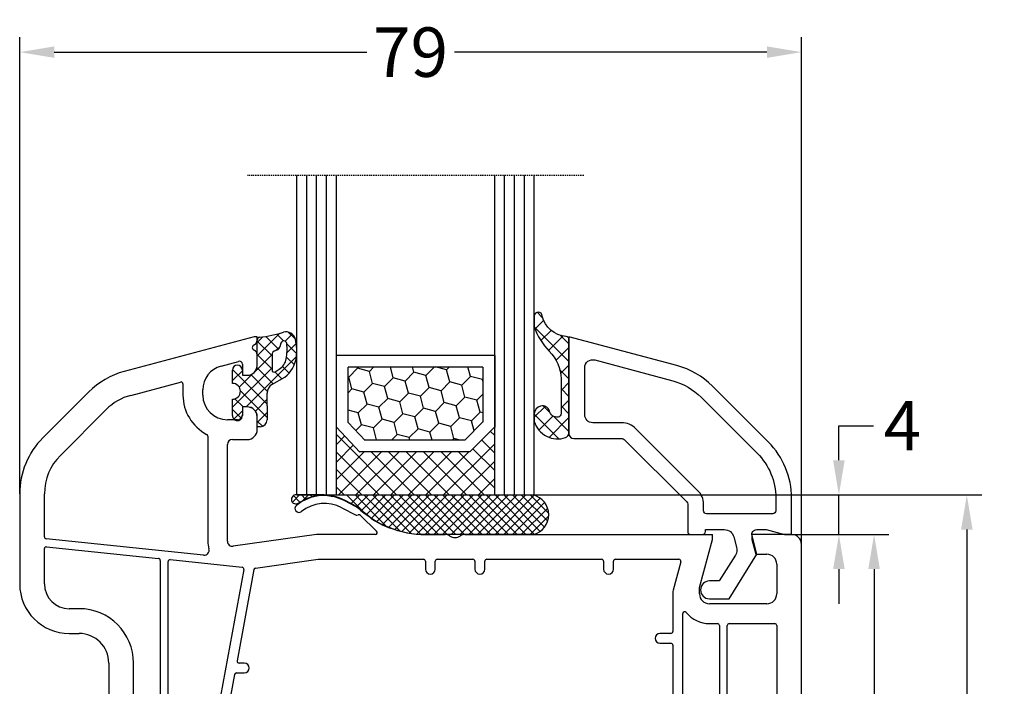
# Model space of a CAD drawing. Units: millimetres. Extents: x -6288 to -4928, y 8619 to 9135.
# Drawn here: x -6226 to -6126, y 8706 to 8774 of the extents above; entities that cross this region are included whole.
import ezdxf

# ---------------------------------------------------------------- set-up
doc = ezdxf.new("R2010")
doc.units = ezdxf.units.MM
doc.linetypes.add('AUSGEZOGEN', pattern=[0])
doc.linetypes.add('VERDECKT2', pattern=[0.1875, 0.125, -0.0625])
for name, color, linetype in [('Bemaßung', 1, 'Continuous'), ('Dichtungen', 6, 'AUSGEZOGEN'), ('Glas', 4, 'Continuous'), ('Klotzbrücken', 20, 'Continuous')]:
    doc.layers.add(name, color=color, linetype=linetype)
doc.styles.add('arialn', font='ARIALN.TTF')
doc.dimstyles.new('Bemaßung klein', dxfattribs={"dimtxt": 5, "dimasz": 3.5, "dimexe": 1.5, "dimexo": 0, "dimgap": 1.5, "dimtad": 0, "dimtih": 1, "dimtoh": 1, "dimdsep": 46, "dimtxsty": 'arialn', "dimcen": 0, "dimclrd": 256, "dimclre": 256, "dimclrt": 256, "dimadec": 0, "dimazin": 0, "dimtfac": 1, "dimtmove": 0, "dimatfit": 3, "dimfxl": 1, "dimtolj": 1, "dimarcsym": 0})

# ---------------------------------------------------------------- blocks, each defined once
blk = doc.blocks.new('Glas 4-16-4')
h = blk.add_hatch()
h.set_pattern_fill('HONEY', color=1, scale=10, angle=44.99999999999999, style=0)
h.set_pattern_definition([(44.99999999999999, (-262.6007969151296, -231.4527285006207), (0.5603596734500368, 2.091290755999517), [1.25, -2.5]), (165, (-262.6007969151296, -231.4527285006207), (-2.091290758120164, -0.5603596655356735), [1.25, -2.5]), (104.9999999999999, (-262.6007969151296, -231.4527285006207), (-1.530931084670127, 1.530931090463843), [-2.5, 1.25])])
h.paths.add_polyline_path([(10.19110001199806, 12.93504535975444), (10.19110001199806, 7.365456479687055), (11.9021432591162, 5.542079388111233), (21.99783468446276, 5.542079388111233), (23.80890001199714, 7.38198016219394), (23.80890001199714, 12.93504535975444)])
h = blk.add_hatch()
h.set_pattern_fill('ANSI37', color=194, scale=10, angle=-1.272221872585407e-14, style=0)
h.set_pattern_definition([(44.99999999999999, (-262.6007969151296, -231.4527285006207), (-0.8838834764831842, 0.8838834764831845), []), (135, (-262.6007969151296, -231.4527285006207), (-0.8838834764831845, -0.8838834764831842), [])])
h.paths.add_polyline_path([(25.00000001199714, -1.138869265560061e-08), (25.00000001199714, 6.894111998619337), (22.4967240967444, 4.350979388111227), (11.38645638453909, 4.350979388111227), (9.000000011998054, 6.894111998619337), (9.000000011998054, -1.138869265560061e-08)])
at = {"color": 1}
for p, q in [((9.000000011998054, 14.12614535975445), (25.00000001199714, 14.12614535975445)), ((9.000000011998054, 6.863732305513622), (9.000000011998054, 14.09576566664873)), ((25.00000001199805, 14.09576566664873), (25.00000001199805, 6.863732305513622)), ((10.19110001199806, 12.93504535975444), (23.80890001199714, 12.93504535975444)), ((10.19110001199806, 7.33507678658134), (10.19110001199806, 12.90466566664873)), ((23.80890001199805, 12.90466566664873), (23.80890001199805, 7.351600469088226)), ((11.9021432591162, 5.511699695005518), (10.19110001199806, 7.33507678658134)), ((23.80890001199714, 7.38198016219394), (21.99783468446276, 5.542079388111233)), ((11.38645638453909, 4.320599695005512), (9.000000011998054, 6.863732305513622)), ((25.00000001199714, 6.894111998619337), (22.4967240967444, 4.350979388111227)), ((21.99783468446276, 5.542079388111233), (11.9021432591162, 5.542079388111233)), ((22.4967240967444, 4.350979388111227), (11.38645638453909, 4.350979388111227))]:
    blk.add_line(p, q, dxfattribs=at)
at = {"color": 194}
blk.add_line((9.000000011998054, -1.138869265560061e-08), (25.00000001199714, -1.138869265560061e-08), dxfattribs=at)
at = {"layer": 'Glas', "linetype": 'VERDECKT2'}
blk.add_line((34.00000001199714, 32.28174616792057), (1.199805410578847e-08, 32.28174616792057), dxfattribs=at)
at = {"layer": 'Glas'}
for p, q in [((5.000000011998054, -1.138869265560061e-08), (5.000000011998053, 32.28174616792057)), ((6.000000011998054, -1.138869265560061e-08), (6.000000011998054, 32.28174616792057)), ((7.000000011998054, -1.138869265560061e-08), (7.000000011998054, 32.28174616792057)), ((8.000000011998054, -1.138869265560061e-08), (8.000000011998054, 32.28174616792057)), ((9.000000011998054, -1.138869265560061e-08), (9.000000011998054, 32.28174616792057)), ((25.00000001199714, -1.138869265560061e-08), (25.00000001199714, 32.28174616792057)), ((26.00000001199714, -1.138869265560061e-08), (26.00000001199714, 32.28174616792057)), ((27.00000001199714, -1.138869265560061e-08), (27.00000001199714, 32.28174616792057)), ((28.00000001199714, -1.138869265560061e-08), (28.00000001199714, 32.28174616792057)), ((29.00000001199714, -1.138869265560061e-08), (29.00000001199714, 32.28174616792057)), ((5.000000011998054, -1.138869265560061e-08), (9.000000011998054, -1.138869265560061e-08)), ((25.00000001199714, -1.138869265560061e-08), (29.00000001199714, -1.138869265560061e-08))]:
    blk.add_line(p, q, dxfattribs=at)
blk = doc.blocks.new('140146')
at = {"layer": 'Dichtungen'}
h = blk.add_hatch(dxfattribs=at)
h.set_pattern_fill('ANSI37', color=256, scale=10, style=0)
h.set_pattern_definition([(45, (-3449.683955057637, -1321.515544521304), (-0.8838834764831843, 0.8838834764831844), []), (135, (-3449.683955057637, -1321.515544521304), (-0.8838834764831844, -0.8838834764831843), [])])
edge = h.paths.add_edge_path()
edge.add_arc((-20.17393879545625, 14.2291931740765), 0.3716269667964866, 280.93228119452306, 355.4944853402727, ccw=False)
edge.add_arc((-20.21095021653628, 14.61999191894029), 0.7632879680969986, 188.2010510522457, 278.0955844331746, ccw=False)
edge.add_arc((-21.70346023866978, 14.20000000000073), 0.8000000000001195, 22.88538047615653, 180)
edge.add_line((-22.50346023867087, 14.20000000000073), (-22.50346023866996, 13.42502353002601))
edge.add_arc((-20.1457783507426, 14.11541669617873), 2.456686102970484, 196.3214612185094, 289.3195137321558)
edge.add_arc((-19.61689803698891, 12.36549599267528), 0.6353698576395861, 296.5381744339963, 344.9019352703543)
edge.add_line((-19.00346023867087, 12.20000000000073), (-19.00346023867087, 21.73217541427039))
edge.add_arc((-19.30346023867014, 21.73217541426857), 0.3000000000001819, 4.342517325088889e-11, 83.51367941046996)
edge.add_arc((-19.10156626404341, 24.69705108697417), 2.672082782354123, 193.1613934078229, 266.3952151129576, ccw=False)
edge.add_arc((-22.10346023866941, 24.08863170812947), 0.4000000000000909, 0, 180)
edge.add_line((-22.50346023867087, 24.08863170812947), (-22.50346023867087, 23.0033362153099))
edge.add_arc((-16.43138018327545, 25.02416608397652), 6.399524166469552, 198.4077960665281, 224.6252006612258)
edge.add_arc((-23.68077177898658, 17.74089286312847), 3.87731730365489, -0.09878911312517857, 45.97268014755798, ccw=False)
edge.add_line((-19.80346023867014, 17.73420761421221), (-19.80346023867105, 14.20000000000073))
for points in [[(-2.811912083591778, -4.499999999999545), (0, 0), (-0.5012232078015586, 1.870590477448332, -0.493145426031274), (-0.0182602946570114, 2.499999999999545), (0.9305143575438706, 2.499999999999545), (2.796539761328404, 2), (3.496539761328222, 2), (3.496539761328222, 5.686291501015148, 0.1989123673796162), (1.153394010821103, 11.34314575050689), (-4.510469374867625, 17.00700913619539, 0.1316524975874205), (-8.096771263540631, 19.07756149701572), (-19.00346023867178, 22), (-19.00346023867178, 12.19999999999982, 0.414213562373095), (-18.50346023867178, 11.69999999999982), (-13.62772430738369, 11.69999999999959, -0.1989123673795327), (-13.41559227302787, 11.61213203435591), (-7.091328204315687, 5.287867965643727, -0.1989123673796162), (-7.003460238671323, 5.075735931287909), (-7.003460238671778, 2.299999999999727, 0.414213562373095), (-6.703460238671596, 1.999999999999773), (-5.503460238671778, 2, 0.414213562373095), (-5.203460238671596, 2.299999999999727), (-5.203460238671596, 2.5), (-3.300697093794952, 2.5, -0.3394542588634028), (-2.334771267505857, 1.758819045102427), (-2.053772113641571, 0.7101159259968881, -0.20800029913146), (-2.171649843774048, -0.0786223833385975), (-3.809668376206446, -2.699999999999363), (-4.803460238671505, -2.699999999999363, 0.9999999999999999), (-4.803460238671505, -4.499999999999545)], [(-5.641840224765929, 15.87563828629709), (0.02202316092279943, 10.21177490060836, -0.1989123673796162), (1.896539761328313, 5.686291501015148), (1.896539761328313, 4.400000000000091, -0.414213562373095), (1.596539761328131, 4.099999999999909), (-5.103460238671687, 4.099999999999682, -0.414213562373095), (-5.403460238671414, 4.399999999999636), (-5.403460238671414, 5.075735931287454, 0.1989123673798006), (-5.959957354417384, 6.419238815542485), (-12.22564277936681, 12.68492424049145, 0.198912367379658), (-13.7105670198589, 13.2999999999995), (-16.60346023867169, 13.29999999999973, -0.414213562373095), (-17.40346023867187, 14.09999999999991), (-17.40346023867187, 18.87225910518237, -0.4931454260314105), (-16.39640500258929, 19.64499976621346), (-8.510881735704515, 17.53208017495308, -0.1316524975874205)]]:
    blk.add_lwpolyline(points, format="xyb", close=True)
at = {"layer": 'Dichtungen', "color": 6}
blk.add_lwpolyline([(-19.80346023867196, 14.20000000000073, -0.3373252760501048), (-20.10346023867123, 13.86431048678787, -0.4136745248920945), (-20.96643250748048, 14.51111111111095, 0.8178685868433201), (-22.50346023867087, 14.20000000000073), (-22.50346023866905, 13.42502353002601, 0.4296238399755338), (-19.33301860853453, 11.79707068878997, 0.2142160394279523), (-19.00346023867087, 12.20000000000073), (-19.00346023867087, 21.73217541427039, 0.381431362798681), (-19.26957044031542, 22.03025507068378, -0.3308821040615146), (-21.70346023866978, 24.08863170812947, 0.9999999999999999), (-22.50346023867087, 24.08863170812947), (-22.50346023867087, 23.00333621530808, 0.1148966331213172), (-20.98603125868567, 20.52871692527151, -0.2037770716043208), (-19.80346023867014, 17.73420761421221)], format="xyb", close=True, dxfattribs=at)
blk = doc.blocks.new('*D93')
at = {"layer": 'Bemaßung', "lineweight": -2, "transparency": 16777216}
for p, q in [((-6143.177295935958, 8729.033716134847), (-6143.177295935958, 8732.533716134853)), ((-6143.177295935958, 8732.533716134853), (-6139.677295935958, 8732.533716134853)), ((-6173.958773163004, 8725.533716134847), (-6141.677295935958, 8725.533716134847)), ((-6143.177295935958, 8721.533716134847), (-6143.177295935958, 8725.533716134847)), ((-6147.95877241593, 8721.533716134847), (-6141.677295935958, 8721.533716134847)), ((-6143.177295935958, 8718.033716134847), (-6143.177295935958, 8714.533716134847))]:
    blk.add_line(p, q, dxfattribs=at)
at = {"layer": 'Bemaßung', "transparency": 16777216}
for points in [[(-6143.760629269291, 8729.033716134847), (-6142.593962602625, 8729.033716134847), (-6143.177295935958, 8725.533716134847)], [(-6143.760629269291, 8718.033716134847), (-6142.593962602625, 8718.033716134847), (-6143.177295935958, 8721.533716134847)]]:
    blk.add_solid(points, dxfattribs=at)
at = {"layer": 'Defpoints', "color": 0, "transparency": 16777216}
for p in [(-6173.958773163004, 8725.533716134847), (-6147.95877241593, 8721.533716134847), (-6143.177295935958, 8721.533716134847)]:
    blk.add_point(p, dxfattribs=at)
at = {"layer": 'Bemaßung', "transparency": 16777216, "insert": (-6136.758469196531, 8732.53371613485), "char_height": 5, "attachment_point": 5, "style": 'arialn'}
blk.add_mtext('\\A1;4', dxfattribs=at)
blk = doc.blocks.new('*D94')
at = {"layer": 'Bemaßung', "lineweight": -2, "transparency": 16777216}
for p, q in [((-6147.958772415928, 8721.533716134847), (-6138.121944919531, 8721.533716134847)), ((-6139.621944919531, 8718.033716134847), (-6139.621944919531, 8698.051152827671)), ((-6139.621944919531, 8668.033716134845), (-6139.621944919531, 8689.965886797656)), ((-6149.958773163004, 8664.533716134845), (-6138.121944919531, 8664.533716134845))]:
    blk.add_line(p, q, dxfattribs=at)
at = {"layer": 'Bemaßung', "transparency": 16777216}
for points in [[(-6140.205278252864, 8718.033716134847), (-6139.038611586198, 8718.033716134847), (-6139.621944919531, 8721.533716134847)], [(-6140.205278252864, 8668.033716134845), (-6139.038611586198, 8668.033716134845), (-6139.621944919531, 8664.533716134845)]]:
    blk.add_solid(points, dxfattribs=at)
at = {"layer": 'Defpoints', "color": 0, "transparency": 16777216}
for p in [(-6147.958772415928, 8721.533716134847), (-6149.958773163004, 8664.533716134845), (-6139.621944919531, 8664.533716134845)]:
    blk.add_point(p, dxfattribs=at)
at = {"layer": 'Bemaßung', "transparency": 16777216, "insert": (-6139.621944919532, 8694.008519812662), "char_height": 5, "attachment_point": 5, "style": 'arialn'}
blk.add_mtext('\\A1;57', dxfattribs=at)
blk = doc.blocks.new('*D95')
at = {"layer": 'Bemaßung', "lineweight": -2, "transparency": 16777216}
for p, q in [((-6225.958773163005, 8725.647180106414), (-6225.958773163005, 8771.798218699441)), ((-6146.958773163005, 8720.533716134847), (-6146.958773163005, 8771.798218699441)), ((-6222.458773163005, 8770.298218699441), (-6190.883397992473, 8770.298218699441)), ((-6150.458773163005, 8770.298218699441), (-6182.034148333538, 8770.298218699441))]:
    blk.add_line(p, q, dxfattribs=at)
at = {"layer": 'Bemaßung', "transparency": 16777216}
for points in [[(-6222.458773163005, 8770.881552032775), (-6222.458773163005, 8769.714885366107), (-6225.958773163005, 8770.298218699441)], [(-6150.458773163005, 8770.881552032775), (-6150.458773163005, 8769.714885366107), (-6146.958773163005, 8770.298218699441)]]:
    blk.add_solid(points, dxfattribs=at)
at = {"layer": 'Defpoints', "color": 0, "transparency": 16777216}
for p in [(-6146.958773163005, 8770.298218699441), (-6225.958773163005, 8725.647180106414), (-6146.958773163005, 8720.533716134847)]:
    blk.add_point(p, dxfattribs=at)
at = {"layer": 'Bemaßung', "transparency": 16777216, "insert": (-6186.458773163005, 8770.298218699441), "char_height": 5, "attachment_point": 5, "style": 'arialn'}
blk.add_mtext('\\A1;79', dxfattribs=at)
blk = doc.blocks.new('*D96')
at = {"layer": 'Bemaßung', "lineweight": -2, "transparency": 16777216}
for p, q in [((-6173.958773163004, 8725.533716134847), (-6128.748178888387, 8725.533716134847)), ((-6130.248178888387, 8722.033716134847), (-6130.248178888387, 8694.043948058448)), ((-6130.248178888387, 8658.033716134847), (-6130.248178888387, 8686.023484211246)), ((-6166.158772443159, 8654.533716134847), (-6128.748178888387, 8654.533716134847))]:
    blk.add_line(p, q, dxfattribs=at)
at = {"layer": 'Bemaßung', "transparency": 16777216}
for points in [[(-6130.83151222172, 8722.033716134847), (-6129.664845555054, 8722.033716134847), (-6130.248178888387, 8725.533716134847)], [(-6130.83151222172, 8658.033716134847), (-6129.664845555054, 8658.033716134847), (-6130.248178888387, 8654.533716134847)]]:
    blk.add_solid(points, dxfattribs=at)
at = {"layer": 'Defpoints', "color": 0, "transparency": 16777216}
for p in [(-6173.958773163004, 8725.533716134847), (-6166.158772443159, 8654.533716134847), (-6130.248178888387, 8654.533716134847)]:
    blk.add_point(p, dxfattribs=at)
at = {"layer": 'Bemaßung', "transparency": 16777216, "insert": (-6130.248178888388, 8690.033716134845), "char_height": 5, "attachment_point": 5, "style": 'arialn'}
blk.add_mtext('\\A1;71', dxfattribs=at)
blk = doc.blocks.new('A$C29E82539')
at = {"layer": 'Dichtungen'}
h = blk.add_hatch(dxfattribs=at)
h.set_pattern_fill('ANSI37', color=6, scale=0.3)
h.set_pattern_definition([(45, (3.25003196509806, 4.793427479231468), (-0.6735192090801864, 0.6735192090801865), []), (135, (3.25003196509806, 4.793427479231468), (-0.6735192090801865, -0.6735192090801864), [])])
h.paths.add_polyline_path([(3.983192661912174, 4.259890349147909), (5.293324651064495, 5.006608517811789, 0.2002866753109449), (6.456490148105191, 7.003253193192771, 0.0916304274949768), (6.364550912456487, 8.818146313656358, 0.4163906936815573), (5.15319838752611, 9.558009644160297, -0.05352693390641443), (2.75956342682256, 9.043105744564517, 0.3762911248472103), (2.499467540350452, 8.745105774810808), (2.499461648263953, 6.230360258975691, -0.4235539776054565), (1.499966734166264, 5.198581072501796), (0.9999908261725066, 5.198581072501838), (0.9999908261725068, 5.728634439661619, 1), (-9.173827493214048e-06, 5.728634439661619), (-9.173827493214048e-06, 4.378048037656468, -0.9995240896549589), (2.083513209072407e-05, 2.778048219225921), (-8.564856887716132e-06, 1.118459458233917, 1), (0.9999914349862031, 1.118441743008335), (1.000007025771993, 1.998520078032016), (1.499888374745807, 1.998550571739515, -0.4146677234951578), (2.499996665251195, 0.999991602478985), (2.499996665251271, 0.03687409296799382), (2.536879155739371, -8.39752101500224e-06), (2.799996665251457, -8.39752209458311e-06, 0.4142135623730945), (3.499996665251444, 0.699991602477894), (3.499996665251274, 2.104472519164119), (3.499996665252183, 3.403761297209584, -0.2627337764963503)])
h.paths.add_polyline_path([(4.000075215428296, 5.723753789845432), (4.000075215427418, 7.228173437759324, -0.3193238620671619), (4.335955865429385, 7.700470842958039, 0.01171885168069459), (4.511553892087571, 7.766140766223316, 0.213235096116336), (4.795320994761796, 8.059190052891768), (4.896128900282436, 8.44869361055519, -0.833468935781193), (5.484777038174423, 8.406181617519891, -0.07245030874902798), (5.42999561650648, 6.86727878357144, -0.2276371061485217), (4.712431295428365, 5.813586904530897), (4.307702173165226, 5.555182030739164, -0.5923219238389604)], flags=16)
for p, q in [((2.499461499334757, 6.166797202373345), (2.499467540350452, 8.745105774496551)), ((4.896128900280928, 8.448693610553164), (4.795320855428145, 8.059189514531681)), ((4.000075215428296, 7.228173437759324), (4.000075215428296, 5.723753789845432)), ((-9.173827493214048e-06, 4.37804803765539), (-9.173827493214048e-06, 5.728634439661619)), ((0.9999908261725068, 5.728634439661619), (0.9999908261725068, 5.198581072501838)), ((0.9999908261725068, 5.198581072501838), (1.499966734166264, 5.198581072501838)), ((3.983192661942667, 4.259890349165289), (5.293324651063813, 5.006608517811401)), ((4.307702173166035, 5.555182030739161), (4.71243129542836, 5.813586904530894)), ((3.499996665251274, 2.104472519164119), (3.499996665252183, 3.403811898520871)), ((-8.564857125747949e-06, 1.118459458233701), (2.083513209072407e-05, 2.778048219224729)), ((1.000007025771993, 1.998520078032016), (0.9999914349855317, 1.118441743008589)), ((1.499888375204137, 1.998550571739543), (1.000007025771993, 1.998520078032016)), ((3.499996665251274, 2.104472519164119), (3.499996665251274, 0.699991602477894)), ((2.499996665251274, -8.397521014558151e-06), (2.499996665251274, 0.9999916024789854)), ((2.499996665251274, 0.0368740929679916), (2.536879155739371, -8.397521014558151e-06)), ((2.799996665251456, -8.397521014558151e-06), (2.499996665251274, -8.397521014558151e-06))]:
    blk.add_line(p, q, dxfattribs=at)
for centre, radius, start, end in [((2.799466781912997, 8.745771403708204), 0.2999999799998848, 94.46398512974307, 180.1271259282208), ((1.5583889330901, 20.44810858523851), 11.46808222677948, 276.095392553442, 288.2679987816535), ((5.391680485672623, 8.586883731608395), 0.9999796243754708, 13.36960250208697, 103.7972565641805), ((4.325484196848265, 8.230230907332952), 0.5000015905590802, 291.8476913935903, 339.9962532448727), ((5.186559552681501, 8.373526888221022), 0.299999999999015, 6.248975352656892, 165.4895994913919), ((0.1750587337428442, 7.824768983053218), 5.341455712063262, 349.6735489383389, 6.248975352973367), ((1.500429304112004, 7.661963324149838), 4.999643799910944, 352.4325154102748, 13.37043822952689), ((4.500075215429206, 7.228173437759324), 0.5000000000017876, 109.1619065691712, 180), ((3.023001065437711, 11.47885008452795), 3.999999999993449, 289.1619065689893, 291.8475646998991), ((3.482649195429076, 7.39856500453061), 3.000000239999453, 307.1251792900354, 352.4336242699956), ((0.4999908261725068, 5.728634439661619), 0.5, 0, 180), ((1.499966734166264, 6.198581072501838), 1.000000000000043, 270, 358.1786116317637), ((3.973972541416515, 7.087654064571325), 1.472606009654387, 300.0968982528835, 351.393364100739), ((4.200075215428114, 5.723753789845432), 0.1999999999998181, 180, 302.5567558760355), ((-0.0003749882198462728, 3.578048121298707), 0.799999999995371, 270.0283487605561, 89.97380047315433), ((4.499996664932041, 3.403786603996195), 1.000000000000075, 121.118113465239, 180), ((1.501436495922462, 0.9999916024789854), 0.9985601693287331, 0, 90.08882871717354), ((0.4999914350646577, 1.118450600621145), 0.5000000000000027, 179.9989849923679, 359.9989849923679), ((2.799996665251456, 0.699991602477894), 0.6999999999999884, 270, 0)]:
    blk.add_arc(centre, radius, start, end, dxfattribs=at)
blk = doc.blocks.new('150085_0201')
for p, q in [((0, 0), (-0.2999999999992724, -2.274e-13)), ((9.095e-13, -0.358380151260917), (0, 0)), ((-0.2999999999992724, -2.274e-13), (-13.42944758282465, -3.518024708011807)), ((9.095e-13, -2.899999999999864), (1.3642e-12, -1.841619848797336)), ((-3.647047612756068, -2.967391065687024), (-1.87764571353, -2.493281255702868)), ((-1.49999999999909, -2.783059003589869), (-1.49999999999909, -3.899999999999864)), ((-1.49999999999909, -3.899999999999864), (-0.9999999999990904, -3.899999999999864)), ((-12.78239999904736, -5.932839281499354), (-7.751763806701093, -4.584884441050007)), ((-7.499999999999091, -4.778069606928966), (-7.499999999999091, -5.899999999998271)), ((-17.01574956423337, -5.588577093681806), (-21.65685424948879, -10.22968177893813)), ((-5.499999999999091, -5.899999999999636), (-5.499999999999091, -5.382205631409078)), ((-19.88908729652485, -11.99744873190707), (-15.24798261126511, -7.356344046647563)), ((-1, -7.099999999999909), (-1.49999999999909, -7.099999999999909)), ((-1.49999999999909, -7.099999999999909), (-1.49999999999909, -7.899999999999636)), ((-1.99999999999909, -8.399999999999636), (-2.99999999999909, -8.399999999999636)), ((9.095e-13, -9.399999999999409), (0, -8.099999999999909)), ((-5, -10.0533119314548), (-5, -20.6896833087103)), ((-3, -20.68968330871053), (-3, -10.89999999999963)), ((-2.5, -10.39999999999963), (-0.9999999999990904, -10.39999999999963)), ((-23.99999999999909, -15.88653602843283), (-23.99999999999909, -24.99999999999955)), ((-21.49999999999909, -20.22198610506257), (-21.49999999999909, -15.88653602843237)), ((10.09443138770848, -17.19718855836822), (8.902167295775598, -16.56804830283567)), ((8.552805637253641, -17.28835732601715), (9.921649757127398, -18.02358323149951)), ((10.07191215125977, -18.03949857627435), (10.20571936269198, -18.00075368449711)), ((10.44013634084558, -18.06203161139114), (12.06729791343469, -19.65605622883436)), ((-5.412181507044579, -22.09296477371731), (-21.32090569265256, -20.42089048413618)), ((6.000000000000909, -19.99999999999977), (-2.430413449519619, -21.18481734308125)), ((11.9284450557875, -19.99999999999977), (6.000000000000909, -19.99999999999977)), ((17.03708798216621, -19.99999999999977), (19.00501331158375, -19.99999999999977)), ((20.99498818335996, -19.99999999999977), (46.00000000000181, -19.99999922127836)), ((44.70000000000071, -25.34996599999795), (46.00000000000091, -20.49999999999727)), ((46.00000000000091, -20.49999999999727), (46.00000000000181, -19.99999922127836)), ((54.00000074707623, -20), (50.00000000000091, -19.99999999999954)), ((50.00000000000091, -19.99999999999954), (50.00000000000091, -20.50000000000182)), ((50.00000000000091, -20.50000000000182), (50.4019240000016, -21.99999999999954)), ((-21.49999999999909, -24.99999999999955), (-21.49999999999909, -21.4285960405391)), ((-21.27909430734553, -21.2296916614655), (-9.979094307345806, -22.417369519967)), ((55.00000000000182, -74), (55.00000000000091, -20.99999999999955)), ((-9.799999999999274, -22.61627389904061), (-9.799999999997908, -38.7999999999995)), ((-8.99999999999909, -38.79999999999973), (-8.99999999999909, -22.74239898135897)), ((-8.77909430734553, -22.54349460228536), (-1.515115746829906, -23.30696951387427)), ((-0.1552240455689571, -23.38962925644068), (6.174817029860605, -22.49999999999977)), ((6.174817029860605, -22.49999999999977), (16.80000076371743, -22.49999999999977)), ((17.00000076371725, -22.699999993343), (17.00000077370259, -23.49999925448924)), ((18.00000077370259, -23.49999925448901), (18.00000076371771, -22.7000000936996)), ((18.2000007574893, -22.50000008704296), (21.80000075748921, -22.49999997492955)), ((22.00000076371726, -22.69999996827346), (22.00000077370169, -23.49999925448924)), ((23.00000077370169, -23.49999925448924), (23.00000076371725, -22.69999993798638)), ((23.20000075748885, -22.49999993132997), (34.80000075748922, -22.49999957007549)), ((35.00000076371725, -22.6999995634194), (35.00000077370169, -23.49999890495951)), ((36.00000077370169, -23.49999890495951), (36.00000076371725, -22.69999953313231)), ((36.20000075748885, -22.4999995264759), (42.614993985826, -22.4999993266963)), ((42.80817462050845, -22.75178006433248), (42.03409689462796, -25.63966518116149)), ((50.4019240000016, -21.99999999999954), (51.5000000000009, -21.99999999999954)), ((-1.339360703660986, -23.5422683291381), (-4.169722821244249, -38.83639443618995)), ((-0.3240501611994659, -23.55128843399871), (-2.028810288819158, -32.76311903761985)), ((52.50000000000091, -22.99999999999954), (52.50000000000091, -26)), ((44.70000000000071, -25.99999999999955), (44.70000000000071, -25.34996599999795)), ((42.00000003689774, -25.89856885023664), (41.99999996235965, -29.79999996799802)), ((-17.99999999999909, -27.49999999999955), (-18.99999999999909, -27.49999999999955)), ((51.5000000000009, -27), (45.70000000000073, -26.99999999999955)), ((43.00000000000091, -42.30000078010403), (43.00000000000091, -27.99749843563609)), ((45.69999999995888, -28.99999999999955), (46.5000000000009, -28.99999999999955)), ((46.70000000000071, -29.19999999999959), (46.70000000000071, -42.30000078010403)), ((47.50000000000091, -54.99999999999977), (47.50000000000091, -29.19999999999959)), ((47.70000000000073, -28.99999999999955), (52.3000000000011, -28.99999999999955)), ((52.50000000000091, -29.19999999999936), (52.50000000000091, -55)), ((-18.99999999999909, -29.99999999999955), (-17.99999999999909, -29.99999999999955)), ((41.79999996235937, -29.99999997337545), (40.70000000149775, -29.99999999999977)), ((40.70000000149775, -30.99999999999977), (41.80000000000064, -30.99999997337432)), ((42.0000000000009, -31.19999996799697), (41.99999996235965, -48.79999996799824)), ((-14.99999999999909, -32.99999999999954), (-14.99999999999818, -45)), ((-12.49999999999909, -38.7999999999995), (-12.49999999999909, -32.99999999999954)), ((-1.299999999999272, -32.99951347381034), (-1.83214955299627, -32.99951347381011)), ((-2.28789713934475, -34.16311903762017), (-3.1392725428841, -38.76360556380973)), ((-2.091236403522088, -33.99951347381034), (-1.299999999999272, -33.99951347381034))]:
    blk.add_line(p, q)
for centre, radius, start, end in [((-0.1999999999989086, -1.100000000044019), 0.3000000000408587, 112.0243128315904, 247.9756871641082), ((-0.5000000000400178, -0.358380151262736), 0.5000000000411716, 292.0243128415961, 2.084408e-10), ((-0.4999999999990905, -1.841619848798018), 0.5000000000004547, 7.81653e-11, 67.9756871641663), ((-2.99999999999909, -5.382205631409307), 2.499999999999772, 105.000000000023, 180), ((-1.799999999999272, -2.783059003589869), 0.3000000000002638, 0, 104.9999999999944), ((-0.9999999999990904, -2.899999999999864), 1, 270, 0), ((-11.35889531473731, -11.24543134317605), 8.000000000003933, 104.9999993124215, 135.0000000000092), ((-7.699999999998907, -4.778069606928966), 0.1999999999999541, 0, 104.9999993124215), ((-11.3588953147364, -11.24543134317628), 5.500000000004464, 104.9999993124215, 135), ((-3, -5.899999999996225), 4.499999999999316, 180.000000000026, 242.0899317229638), ((-2.99999999999909, -5.899999999999636), 2.5, 180, 270), ((-1.99999999999909, -7.899999999999636), 0.5, 270, 0), ((-1, -8.099999999999909), 1, 0, 90), ((-5.199999999999818, -10.05331193145457), 0.2000000000000374, 359.9999999999349, 62.08993172310947), ((-0.9999999999990904, -9.399999999999636), 1, 270, 1.30276e-11), ((-15.99999999999909, -15.88653602843283), 7.999999999999742, 134.9999999999724, 180), ((-2.5, -10.89999999999963), 0.5, 90, 180), ((-15.99999999999727, -15.88653602843351), 5.50000000000159, 135.0000000000092, 179.999999999987), ((6.802041325625851, -20.54793158121378), 4.500000000000833, 62.1800472205279, 129.1184502607476), ((6.802041325625851, -20.54793158120287), 3.699999999990969, 61.7591136639954, 129.1184502608936), ((4.215246056143314, -17.36697414141804), 0.3999999999999803, 129.1184502608936, 309.1184502608936), ((17.03708771330139, -10.00000000000204), 9.99999999999773, 226.0312735321144, 270.0000015404819), ((10.01628566586305, -17.84739002851552), 0.2000000000003087, 241.7591136638549, 286.1487736883358), ((10.27062310369047, -18.23148298403634), 0.2396841781628738, 44.98954293374262, 105.7111980167238), ((11.92844478692177, -19.7999999999995), 0.2000000000001156, 269.9999999997916, 46.03127353167212), ((-21.29999999999927, -20.22198610506257), 0.2, 180, 263.9999999999918), ((-2.5, -20.6896833087103), 2.5, 180, 197.578178478214), ((-2.5, -20.6896833087103), 0.5000000000002106, 180.000000000026, 278.0000000000405), ((19.00501331158375, -20.79999999464917), 0.7999999946494646, 56.44269009520289, 90), ((20.00000074707714, -19.2999999999995), 1.000000000000182, 236.4426902599433, 303.5573098132458), ((20.99498818257143, -20.79999999465167), 0.7999999946518983, 89.99999994351255, 123.557309813253), ((54.00000074707623, -20.99999925292491), 0.99999925292496, 359.9999571957503, 90), ((-21.29999999999927, -21.4285960405391), 0.2, 83.99999999999183, 180), ((-5.359917275410679, -21.59570382603192), 0.5, 263.9999999999918, 17.57817847822646), ((-9.99999999999909, -22.61627389904061), 0.2, 0, 83.99999999999183), ((-8.799999999999274, -22.74239898135897), 0.2, 83.99999999999183, 180), ((16.80000076371743, -22.69999999999982), 0.2, 1.9070381959e-06, 90), ((18.20000076371798, -22.70000008704301), 0.2, 90.00000178430562, 180.0000019069731), ((21.80000076371744, -22.6999999749296), 0.2, 1.9068427826e-06, 90.00000178430562), ((23.20000076371707, -22.69999993133001), 0.2, 90.00000178430562, 180.0000019069079), ((34.80000076371744, -22.69999957007553), 0.2, 1.9068427826e-06, 90.00000178430562), ((36.20000076371707, -22.69999952647595), 0.2, 90.00000178430562, 180.0000019069079), ((42.61499399205422, -22.69999932669634), 0.2, 344.9949791713263, 90.00000178430562), ((51.5000000000009, -22.99999999999954), 1, 0, 90), ((-1.536021439483647, -23.50587389294787), 0.2, 349.5153451117698, 83.99999999999183), ((-0.1273894253768049, -23.58768287018893), 0.2, 97.99999999998705, 169.5153451117697), ((17.50000077370259, -23.49999925448901), 0.5, 180.000000000026, 0), ((22.50000077370168, -23.49999925448924), 0.5, 180, 0), ((35.50000077370169, -23.49999890495951), 0.5, 180, 0), ((-18.99999999999909, -24.99999999999955), 5, 180, 270), ((-18.99999999999909, -24.99999999999955), 2.5, 180, 270), ((43.00000003689775, -25.89856886934217), 1, 164.9949791713263, 179.9999989053339), ((45.70000000000073, -25.99999999999955), 1, 180, 270), ((51.5000000000009, -26), 1, 270, 0), ((-17.99999999999909, -32.99999999999954), 5.5, 0, 90), ((43.20000000000073, -27.99749843563609), 0.2, 38.6248328750367, 180), ((45.69999999995843, -25.99999999998317), 3.000000000016399, 218.624832875055, 270), ((41.79999996235937, -29.79999997337541), 0.2, 270, 1.5405080211e-06), ((46.5000000000009, -29.19999999999959), 0.2, 0, 90), ((47.70000000000073, -29.19999999999959), 0.2, 90, 180), ((52.3000000000011, -29.19999999999936), 0.1999999999998181, 0, 90), ((-17.99999999999909, -32.99999999999954), 3, 0, 90), ((40.70000000149775, -30.49999999999978), 0.5, 90, 270), ((41.80000000000064, -31.19999997337436), 0.2, 1.5405080211e-06, 90), ((-1.83214955299627, -32.79951347381007), 0.2, 169.5153451117697, 269.999999999987), ((-1.299999999999272, -33.49951347381034), 0.5, 270, 90), ((-2.091236403522088, -34.19951347381039), 0.2, 90, 169.5153451117697)]:
    blk.add_arc(centre, radius, start, end)
at = {"layer": 'Dichtungen', "color": 0}
blk.add_blockref('A$C29E82539', (-2.499990826171597, -9.09858107250193), dxfattribs=at)

msp = doc.modelspace()

# ---------------------------------------------------------------- hatches: boundary and pattern name
at = {"layer": 'Klotzbrücken'}
h = msp.add_hatch(dxfattribs=at)
h.set_pattern_fill('ANSI37', color=244, scale=5, angle=-2.544443745170813e-14, style=0)
h.set_pattern_definition([(44.99999999999994, (-7687.807291252329, 8581.555510367489), (-0.4419417382415921, 0.4419417382415923), []), (134.9999999999999, (-7687.807291252329, 8581.555510367489), (-0.4419417382415923, -0.4419417382415921), [])])
edge = h.paths.add_edge_path()
edge.add_arc((-6198.050009513523, 8725.082780598115), 0.4560840453305772, 98.61718276795013, 300.2600033776299)
edge.add_arc((-6195.195290809997, 8721.033709842635), 4.500000000000261, 89.99999999995367, 125.683557844445, ccw=False)
edge.add_line((-6195.195290809994, 8725.533709842635), (-6198.11834637265, 8725.533716134847))

# ---------------------------------------------------------------- linework, layer by layer
at = {"layer": 'Klotzbrücken', "color": 244}
for p, q in [((-6195.195290809994, 8725.533709842635), (-6174.054347694406, 8725.533713868841)), ((-6191.229116490567, 8723.813417529065), (-6192.949409231855, 8725.533710270356)), ((-6192.504402711793, 8724.632796412272), (-6191.603488597384, 8725.53371052668)), ((-6188.848021820157, 8722.316206335137), (-6192.065525923705, 8725.533710438685)), ((-6191.945593988394, 8724.307721659188), (-6190.719604952568, 8725.53371069501)), ((-6191.417123587225, 8723.952308583874), (-6189.835721307756, 8725.533710863343)), ((-6187.523263492682, 8721.875331484145), (-6191.181642615555, 8725.533710607018)), ((-6190.917855019265, 8723.567693675352), (-6188.95183766294, 8725.533711031676)), ((-6190.447066571318, 8723.154598646815), (-6188.067954018125, 8725.533711200009)), ((-6186.412229259984, 8721.64818072793), (-6190.297759307401, 8725.533710775351)), ((-6189.902196743527, 8722.815584998123), (-6187.184070373309, 8725.533711368338)), ((-6185.428291431062, 8721.548126375495), (-6189.413875999251, 8725.53371094368)), ((-6189.314307371076, 8722.519590894088), (-6186.300186728493, 8725.533711536671)), ((-6188.694882209145, 8722.255132579536), (-6185.416303083677, 8725.533711705004)), ((-6184.529990649264, 8721.533709070176), (-6188.529992691098, 8725.533711112013)), ((-6188.041393505277, 8722.024737806922), (-6184.532419438865, 8725.533711873337)), ((-6183.646107184069, 8721.533709081468), (-6187.646109382948, 8725.533711280346)), ((-6187.350460359457, 8721.831787476258), (-6183.648535794049, 8725.533712041666)), ((-6182.762223718879, 8721.53370909276), (-6186.762226074798, 8725.53371144868)), ((-6186.61750035429, 8721.680864004942), (-6182.764652149233, 8725.533712209999)), ((-6181.878340253688, 8721.533709104053), (-6185.878342766644, 8725.533711617012)), ((-6185.836149199198, 8721.578331683551), (-6181.880768504418, 8725.533712378332)), ((-6184.996888342053, 8721.533709064213), (-6180.996884859602, 8725.533712546661)), ((-6180.994456788498, 8721.533709115345), (-6184.994459458494, 8725.533711785341)), ((-6184.113004854278, 8721.533709075506), (-6180.113001214786, 8725.533712714998)), ((-6180.110573323307, 8721.533709126637), (-6184.110576150344, 8725.533711953674)), ((-6183.229121366503, 8721.533709086798), (-6179.229117569974, 8725.533712883327)), ((-6179.226689858117, 8721.53370913793), (-6183.22669284219, 8725.533712122007)), ((-6182.345237878728, 8721.53370909809), (-6178.345233925158, 8725.53371305166)), ((-6178.342806392926, 8721.533709149222), (-6182.34280953404, 8725.533712290337)), ((-6181.461354390953, 8721.533709109382), (-6177.461350280342, 8725.533713219993)), ((-6177.458922927732, 8721.533709160514), (-6181.458926225891, 8725.53371245867)), ((-6180.577470903178, 8721.533709120675), (-6176.577466635526, 8725.533713388322)), ((-6176.575039462541, 8721.533709171807), (-6180.575042917737, 8725.533712627002)), ((-6179.693587415402, 8721.533709131967), (-6175.693582990711, 8725.533713556655)), ((-6175.691155997351, 8721.533709183099), (-6179.691159609587, 8725.533712795332)), ((-6178.809703927627, 8721.53370914326), (-6174.809699345895, 8725.533713724988)), ((-6174.80727253216, 8721.533709194391), (-6178.807276301437, 8725.533712963665)), ((-6177.925820439852, 8721.533709154548), (-6173.925815701083, 8725.533713893321)), ((-6173.923389066969, 8721.533709205683), (-6177.923392993283, 8725.533713131998)), ((-6177.041936952077, 8721.53370916584), (-6173.360932120298, 8725.214713997619)), ((-6173.359512254503, 8721.853715869696), (-6177.039509685133, 8725.53371330033)), ((-6172.910942073589, 8722.28902916527), (-6176.155626376983, 8725.533713468663)), ((-6172.603946358997, 8722.86591692716), (-6175.27174306883, 8725.533713636993)), ((-6172.495609523563, 8723.641463568209), (-6174.38785976068, 8725.533713805326)), ((-6176.158053464302, 8721.533709177133), (-6172.911989332069, 8724.779773309368)), ((-6175.274169976527, 8721.533709188425), (-6172.604566541568, 8724.203312623384)), ((-6174.390286488751, 8721.533709199717), (-6172.49547706689, 8723.428518621578)), ((-6174.054347627191, 8721.533707090013), (-6185.428291431062, 8721.548126375495))]:
    msp.add_line(p, q, dxfattribs=at)
msp.add_lwpolyline([(-6198.118345434659, 8725.533716134847, 1.209252301355118), (-6197.820177457657, 8724.688839127208, -0.1569693727882057), (-6195.195290809994, 8725.533709842635), (-6198.11834637265, 8725.533716134847)], format="xyb", dxfattribs=at)
for points in [[(-6195.195290809994, 8725.533709842635), (-6194.31824215139, 8725.387153327538)], [(-6190.380495754738, 8723.091746264538), (-6189.314307371076, 8722.519590894088), (-6188.694882209145, 8722.255132579536), (-6188.041393505277, 8722.024737806922), (-6187.350460359457, 8721.831787476258), (-6186.61750035429, 8721.680864004942), (-6185.836149199198, 8721.578331683551), (-6185.428291431062, 8721.548126375495)]]:
    msp.add_lwpolyline(points, dxfattribs=at)
for centre, radius, start, end in [((-6197.173751475833, 8715.96327290291), 9.847002374308678, 46.37934342085559, 73.14278185451339), ((-6174.554347696087, 8723.533710471023), 2.061556109582692, 284.0362225353006, 75.96377939033903)]:
    msp.add_arc(centre, radius, start, end, dxfattribs=at)

# ---------------------------------------------------------------- block references
for name, p in [('140146', (-6151.455312924334, 8719.533716134847)), ('150085_0201', (-6201.958773163005, 8741.533716134847))]:
    msp.add_blockref(name, p)
at = {"layer": 'Glas', "linetype": 'VERDECKT2'}
msp.add_blockref('Glas 4-16-4', (-6202.958773175002, 8725.533716146236), dxfattribs=at)

# ---------------------------------------------------------------- dimensions: what is measured, and where the dimension line sits
at = {"layer": 'Bemaßung'}
dim = msp.add_linear_dim(base=(-6146.958773163005, 8770.298218699441), p1=(-6225.958773163005, 8725.647180106414), p2=(-6146.958773163005, 8720.533716134847), dimstyle='Bemaßung klein', dxfattribs=at)
dim.commit()
dim.dimension.update_dxf_attribs({"geometry": '*D95', "text_midpoint": (-6186.458773163005, 8770.298218699441)})
for base, p1, p2, picture, middle in [((-6143.177295935958, 8721.533716134847), (-6173.958773163004, 8725.533716134847), (-6147.95877241593, 8721.533716134847), '*D93', (-6136.758469196531, 8732.53371613485)), ((-6139.621944919531, 8664.533716134845), (-6147.958772415928, 8721.533716134847), (-6149.958773163004, 8664.533716134845), '*D94', (-6139.621944919532, 8694.008519812662))]:
    dim = msp.add_linear_dim(base=base, p1=p1, p2=p2, angle=90, dimstyle='Bemaßung klein', dxfattribs=at)
    dim.commit()
    dim.dimension.update_dxf_attribs({"geometry": picture, "text_midpoint": middle, "dimtype": 160})
dim = msp.add_linear_dim(base=(-6130.248178888387, 8654.533716134847), p1=(-6173.958773163004, 8725.533716134847), p2=(-6166.158772443159, 8654.533716134847), angle=90, dimstyle='Bemaßung klein', dxfattribs=at)
dim.commit()
dim.dimension.update_dxf_attribs({"geometry": '*D96', "text_midpoint": (-6130.248178888388, 8690.033716134845)})

doc.saveas('drawing.dxf')
